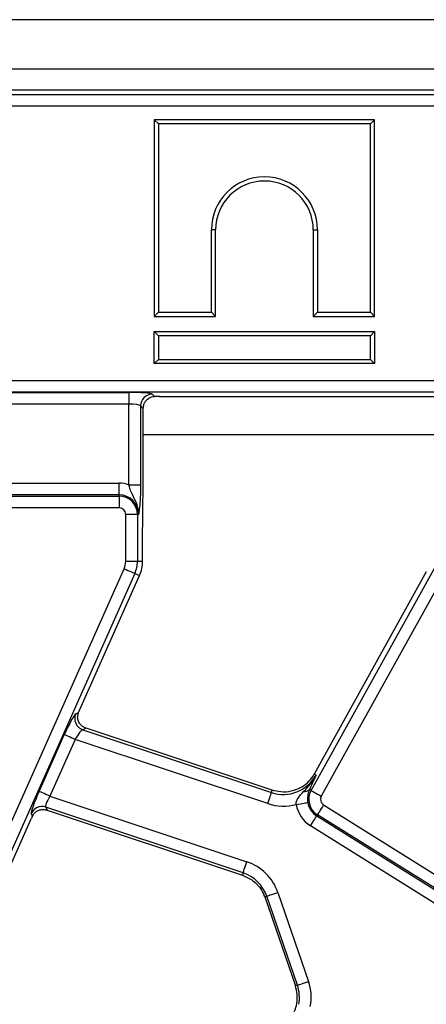
# Model space of a CAD drawing. Units: millimetres. Extents: x -117 to 664, y -32 to 370.
# Drawn here: x 71 to 79, y 178 to 199 of the extents above; entities that cross this region are included whole.
import ezdxf

# ---------------------------------------------------------------- set-up
doc = ezdxf.new("R2010")
doc.units = ezdxf.units.MM

msp = doc.modelspace()

# ---------------------------------------------------------------- linework, layer by layer
at = {"color": 7, "linetype": 'Continuous', "lineweight": 25}
for p, q in [((291.693507, 198.82915), (41.943504, 198.82915)), ((291.693507, 197.779151), (41.943504, 197.779151)), ((141.744457, 197.32915), (66.892555, 197.32915)), ((66.981947, 197.239755), (141.655062, 197.239755)), ((141.655062, 196.990706), (66.981947, 196.990706)), ((73.460071, 196.704151), (73.460071, 192.527823)), ((73.460071, 196.704151), (73.548233, 196.615986)), ((78.136398, 196.704151), (73.460071, 196.704151)), ((73.548233, 196.615986), (73.548233, 192.615987)), ((78.048235, 196.615986), (73.548233, 196.615986)), ((78.136398, 196.704151), (78.048235, 196.615986)), ((78.048235, 192.615987), (78.048235, 196.615986)), ((78.136398, 192.527823), (78.136398, 196.704151)), ((74.673234, 192.615987), (74.673234, 194.365987)), ((74.761397, 194.365987), (74.673234, 194.365987)), ((74.761397, 192.527823), (74.761397, 194.365987)), ((76.835072, 194.365987), (76.923235, 194.365987)), ((76.835072, 194.365987), (76.835072, 192.527823)), ((76.923235, 194.365987), (76.923235, 192.615987)), ((73.460071, 192.527823), (73.548233, 192.615987)), ((73.548233, 192.615987), (74.673234, 192.615987)), ((74.761397, 192.527823), (74.673234, 192.615987)), ((76.835072, 192.527823), (76.923235, 192.615987)), ((76.923235, 192.615987), (78.048235, 192.615987)), ((78.136398, 192.527823), (78.048235, 192.615987)), ((73.460071, 192.527823), (74.761397, 192.527823)), ((76.835072, 192.527823), (78.136398, 192.527823)), ((73.460071, 192.20415), (73.548233, 192.115987)), ((73.460071, 191.527823), (73.460071, 192.20415)), ((73.460071, 192.20415), (78.136398, 192.20415)), ((78.136398, 192.20415), (78.048235, 192.115987)), ((78.136398, 192.20415), (78.136398, 191.527823)), ((73.548233, 192.115987), (73.548233, 191.615987)), ((78.048235, 192.115987), (73.548233, 192.115987)), ((78.048235, 191.615987), (78.048235, 192.115987)), ((73.460071, 191.527823), (73.548233, 191.615987)), ((73.548233, 191.615987), (78.048235, 191.615987)), ((78.136398, 191.527823), (78.048235, 191.615987)), ((78.136398, 191.527823), (73.460071, 191.527823)), ((66.702632, 191.167594), (141.934378, 191.167594)), ((141.934378, 190.918545), (66.702632, 190.918545)), ((69.559416, 190.914732), (72.918808, 190.914732)), ((72.918808, 190.914732), (72.918808, 190.665684)), ((73.416902, 190.874801), (73.46358, 190.828122)), ((73.571353, 190.82915), (79.397125, 190.82915)), ((72.918808, 190.665684), (69.559416, 190.665684)), ((72.918808, 188.95334), (72.918808, 190.665684)), ((73.167851, 190.625752), (73.167851, 188.95334)), ((73.225646, 190.567961), (73.167851, 190.625752)), ((73.225646, 189.145094), (73.225646, 190.567961)), ((70.107607, 188.985903), (72.713508, 188.985903)), ((72.713508, 188.736854), (72.713508, 188.985903)), ((72.918808, 188.95334), (73.167851, 188.95334)), ((72.713508, 188.736854), (70.107607, 188.736854)), ((70.107607, 188.711169), (72.713508, 188.711169)), ((72.713508, 188.711169), (72.713508, 188.736854)), ((72.713508, 188.711169), (72.713508, 188.46212)), ((72.713508, 188.46212), (70.107607, 188.46212)), ((76.788401, 182.459732), (80.142616, 188.510898)), ((72.853191, 187.329151), (72.853191, 188.322436)), ((73.102242, 188.322436), (72.853191, 188.322436)), ((73.102242, 188.322436), (73.102242, 187.329151)), ((73.102242, 188.322436), (73.127924, 188.322436)), ((80.360433, 188.390156), (77.006219, 182.338991)), ((73.213509, 187.329151), (73.213509, 188.019156)), ((69.800599, 180.390088), (72.8195, 187.170652)), ((72.853191, 187.329151), (73.102242, 187.329151)), ((73.102242, 187.329151), (73.213509, 187.329151)), ((73.047018, 187.069355), (70.028117, 180.288791)), ((71.854545, 184.117454), (73.148666, 187.024098)), ((73.047018, 187.069355), (73.148666, 187.024098)), ((79.234703, 187.102492), (76.854376, 182.808272)), ((71.791871, 184.088924), (71.854046, 184.116333)), ((71.014641, 182.441409), (71.550248, 183.644402)), ((72.012117, 183.782828), (71.940689, 183.75134)), ((71.940689, 183.75134), (75.946992, 182.416997)), ((75.963563, 182.466757), (72.012117, 183.782828)), ((71.777759, 183.543105), (71.242159, 182.340112)), ((75.868292, 182.180709), (71.777759, 183.543105)), ((76.894304, 182.78614), (76.854376, 182.808272)), ((76.783819, 182.545635), (76.752385, 182.479694)), ((71.242159, 182.340112), (75.424699, 180.947072)), ((75.946992, 182.416997), (75.963563, 182.466757)), ((76.788401, 182.459732), (76.752385, 182.479694)), ((77.054372, 182.152811), (79.973972, 180.328444)), ((70.874123, 181.91487), (70.849149, 181.971531)), ((75.345999, 180.710784), (71.15536, 182.106521)), ((71.15536, 182.106521), (71.183926, 182.041728)), ((71.183926, 182.041728), (75.329429, 180.661024)), ((76.922393, 181.941606), (76.90878, 181.919824)), ((76.90878, 181.919824), (79.82838, 180.095457)), ((79.841992, 180.117238), (76.922393, 181.941606)), ((70.115617, 180.211753), (70.853716, 181.869565)), ((79.696408, 179.884251), (76.776808, 181.708619)), ((75.345999, 180.710784), (75.329429, 180.661024)), ((76.082362, 180.296023), (76.733498, 178.404986)), ((75.846879, 180.214941), (75.803718, 180.200078)), ((75.803718, 180.200078), (76.454854, 178.309041)), ((76.498015, 178.323903), (75.846879, 180.214941)), ((76.498015, 178.323903), (76.454854, 178.309041))]:
    msp.add_line(p, q, dxfattribs=at)
at = {"color": 8, "linetype": 'Continuous', "lineweight": 25}
msp.add_line((79.760393, 190.016488), (73.225646, 190.016488), dxfattribs=at)
at = {"color": 7, "linetype": 'Continuous', "lineweight": 25, "flags": 128}
for points in [[(72.8195, 187.170652), (72.86161, 187.151903), (72.902275, 187.133797), (72.940102, 187.116955), (72.973794, 187.101955), (73.002195, 187.089309), (73.024331, 187.079454), (73.039448, 187.072725), (73.047018, 187.069355)], [(71.777759, 183.543105), (71.735656, 183.561854), (71.694983, 183.579959), (71.657157, 183.596801), (71.623465, 183.611802), (71.595064, 183.624447), (71.572928, 183.634303), (71.557818, 183.641031), (71.550248, 183.644402)], [(71.242159, 182.340112), (71.200049, 182.358861), (71.159384, 182.376967), (71.121549, 182.393808), (71.087858, 182.408809), (71.059456, 182.421454), (71.037321, 182.43131), (71.022211, 182.438039), (71.014641, 182.441409)], [(75.868292, 182.180709), (75.882858, 182.224442), (75.896925, 182.266676), (75.910008, 182.305962), (75.921668, 182.340952), (75.931488, 182.370448), (75.939147, 182.393438), (75.944377, 182.409134), (75.946992, 182.416997)], [(76.788401, 182.459732), (76.795643, 182.455714), (76.810112, 182.447694), (76.831309, 182.435946), (76.858497, 182.420874), (76.890758, 182.402994), (76.926975, 182.382919), (76.965904, 182.361338), (77.006219, 182.338991)], [(76.473637, 182.164086), (76.51913, 182.171532), (76.563059, 182.178724), (76.603925, 182.185413), (76.640321, 182.191371), (76.671003, 182.196394), (76.694912, 182.200309), (76.711236, 182.202981), (76.719417, 182.20432)], [(77.054372, 182.152811), (77.029942, 182.113721), (77.006353, 182.07597), (76.984411, 182.040855), (76.964868, 182.009578), (76.948395, 181.983213), (76.93555, 181.962664), (76.926789, 181.948634), (76.922393, 181.941606)], [(76.776808, 181.708619), (76.801231, 181.74771), (76.824827, 181.78546), (76.846769, 181.820576), (76.866312, 181.851852), (76.882785, 181.878217), (76.895623, 181.898767), (76.904392, 181.912796), (76.90878, 181.919824)], [(75.345999, 180.710784), (75.348614, 180.718647), (75.353844, 180.734342), (75.361504, 180.757332), (75.371323, 180.786828), (75.382984, 180.821819), (75.396067, 180.861105), (75.410133, 180.903339), (75.424699, 180.947072)], [(75.846879, 180.214941), (75.854717, 180.217639), (75.870356, 180.223025), (75.893266, 180.230914), (75.922666, 180.241035), (75.957535, 180.253042), (75.996688, 180.266523), (76.038776, 180.281016), (76.082362, 180.296023)], [(76.498015, 178.323903), (76.505853, 178.326602), (76.521492, 178.331987), (76.544402, 178.339876), (76.573802, 178.349998), (76.608671, 178.362005), (76.647824, 178.375486), (76.689912, 178.389979), (76.733498, 178.404986)]]:
    msp.add_lwpolyline(points, dxfattribs=at)
at = {"color": 7, "linetype": 'Continuous', "lineweight": 25}
for centre, radius, start, end in [((75.798235, 194.365987), 1.125, 0, 180), ((75.798235, 194.365987), 1.036837, 0, 180), ((73.419133, 190.623519), 0.251292, 90.5087796, 179.4907919), ((72.713505, 188.322436), 0.663466, 71.9747235, 90), ((72.713505, 188.322436), 0.414418, 0, 90), ((72.713505, 188.322436), 0.388733, 0, 90), ((72.713505, 188.322436), 0.139684, 0, 90), ((72.463505, 187.32915), 0.389684, 336, 0), ((72.463505, 187.32915), 0.638733, 336, 0), ((72.463505, 187.32915), 0.75, 336, 360), ((72.022502, 183.989), 0.251348, 156.5745077, 251.0042423), ((76.198414, 183.171879), 0.795651, 251.5791044, 331), ((76.198414, 183.171879), 0.75, 302.2314985, 331), ((76.648604, 182.577452), 0.142574, 263.0435656, 316.7120711), ((77.128392, 182.27127), 0.388733, 151, 238), ((77.128392, 182.27127), 0.139684, 151, 238), ((76.198414, 183.171879), 1.044699, 251.5791044, 285.2748762), ((77.128392, 182.27127), 0.663466, 189.2970322, 238), ((77.128392, 182.27127), 0.414418, 189.2970322, 238), ((71.07785, 181.867546), 0.251231, 72.0297438, 155.5498891), ((75.094577, 179.955902), 1.044699, 19, 71.5791044), ((75.094577, 179.955902), 0.795651, 19, 71.5791044), ((75.094577, 179.955902), 0.75, 19, 20.9267103), ((75.745713, 178.064865), 1.044699, 349.458028, 19), ((75.745713, 178.064865), 0.75, 5.2425091, 19), ((75.745713, 178.064865), 0.795651, 349.458028, 19), ((75.745713, 178.064865), 0.75, 336, 5.2425091)]:
    msp.add_arc(centre, radius, start, end, dxfattribs=at)
for centre, major_axis, ratio, start_param, end_param in [((72.918806, 190.870988), (0.5, 0), 0.087488664, 0.087266463, 1.570796327), ((73.57135, 190.785406), (0.5, 0), 0.087488664, 1.570796327, 1.788036104), ((72.918806, 190.62194), (0.25, 0), 0.174977327, 0.087266463, 1.570796327), ((71.591946, 183.630513), (0.204686, 0.458811), 0.087067876, 0.095836872, 1.579366736), ((71.896244, 184.103565), (0.204686, 0.458811), 0.087067876, 1.579366736, 1.581808703), ((71.819463, 183.529216), (0.126684, 0.221155), 0.169155983, 0.121313442, 1.604843306), ((71.056339, 182.427521), (0.204686, 0.458811), 0.087067876, 1.579366736, 3.062896601), ((71.283856, 182.326224), (0.126684, 0.221155), 0.169155983, 1.604843306, 3.08837317), ((70.895419, 181.855676), (0.204686, 0.458811), 0.087067876, 1.480341372, 1.579366736)]:
    msp.add_ellipse(centre, major_axis=major_axis, ratio=ratio, start_param=start_param, end_param=end_param, dxfattribs=at)
for points, knots in [([(73.225646, 190.567961), (73.227801, 190.593656), (73.232099, 190.644878), (73.264302, 190.715535), (73.316339, 190.777621), (73.386534, 190.819777), (73.441242, 190.825703), (73.46358, 190.828122)], [0, 0, 0, 0, 0.1868131408, 0.3724006992, 0.5877772557, 0.8316823986, 1, 1, 1, 1]), ([(73.213509, 188.019156), (73.214635, 188.169767), (73.216896, 188.472177), (73.224687, 188.842205), (73.225407, 189.069835), (73.225646, 189.145094)], [0, 0, 0, 0, 0.3990886115, 0.8013287723, 1, 1, 1, 1]), ([(73.127924, 188.322436), (73.127944, 188.323114), (73.128586, 188.344513), (73.127132, 188.385738), (73.116019, 188.461473), (73.078816, 188.585994), (73.007619, 188.714117), (72.949202, 188.847814), (72.928008, 188.921397), (72.918808, 188.95334)], [0, 0, 0, 0, 0.003030461, 0.095604189, 0.183802787, 0.345601709, 0.677316242, 0.859922601, 1, 1, 1, 1]), ([(73.167851, 188.95334), (73.167411, 188.897246), (73.166473, 188.777562), (73.158078, 188.590121), (73.146529, 188.459962), (73.136742, 188.383326), (73.131827, 188.348587), (73.129308, 188.331461), (73.127981, 188.322808), (73.127924, 188.322436)], [0, 0, 0, 0, 0.20510443, 0.437613885, 0.75473232, 0.875722121, 0.936476453, 0.997265405, 1, 1, 1, 1]), ([(72.012117, 183.782828), (71.986918, 183.793844), (71.936612, 183.815835), (71.877966, 183.875325), (71.839318, 183.949812), (71.827573, 184.036256), (71.845583, 184.090735), (71.854046, 184.116333)], [0, 0, 0, 0, 0.193696335, 0.386686381, 0.59679934, 0.810549479, 1, 1, 1, 1]), ([(76.631336, 182.435928), (76.728824, 182.545595), (76.826926, 182.655952), (76.893885, 182.785329), (76.894304, 182.78614)], [0, 0, 0, 0, 0.993737766, 1, 1, 1, 1]), ([(76.894304, 182.78614), (76.894073, 182.785623), (76.859598, 182.708486), (76.821581, 182.626787), (76.783819, 182.545635)], [0, 0, 0, 0, 0.006697946, 1, 1, 1, 1]), ([(76.598419, 182.537454), (76.521404, 182.49995), (76.379152, 182.430678), (76.157131, 182.417943), (76.025255, 182.4512), (75.963563, 182.466757)], [0, 0, 0, 0, 0.385853415, 0.712701046, 1, 1, 1, 1]), ([(76.473637, 182.164086), (76.473737, 182.177539), (76.47405, 182.219631), (76.491522, 182.260868), (76.538255, 182.342524), (76.585646, 182.390079), (76.631336, 182.435928)], [0, 0, 0, 0, 0.119617679, 0.374255279, 0.396701, 1, 1, 1, 1]), ([(76.752385, 182.479694), (76.737657, 182.438804), (76.716714, 182.380658), (76.712026, 182.293922), (76.713888, 182.244965), (76.717231, 182.220391), (76.719417, 182.20432)], [0, 0, 0, 0, 0.550171122, 0.782335328, 0.85765576, 1, 1, 1, 1]), ([(70.874123, 181.91487), (70.887218, 181.937464), (70.913363, 181.982577), (70.977319, 182.029369), (71.054492, 182.056158), (71.127693, 182.057486), (71.170431, 182.045509), (71.183926, 182.041728)], [0, 0, 0, 0, 0.209665094, 0.418635828, 0.644434233, 0.887725818, 1, 1, 1, 1]), ([(75.329429, 180.661024), (75.407362, 180.626347), (75.557174, 180.559688), (75.711997, 180.399335), (75.770319, 180.276138), (75.795105, 180.223782)], [0, 0, 0, 0, 0.3840292043, 0.7382256936, 1, 1, 1, 1])]:
    msp.add_open_spline(points, degree=3, knots=knots, dxfattribs=at)

doc.saveas('drawing.dxf')
